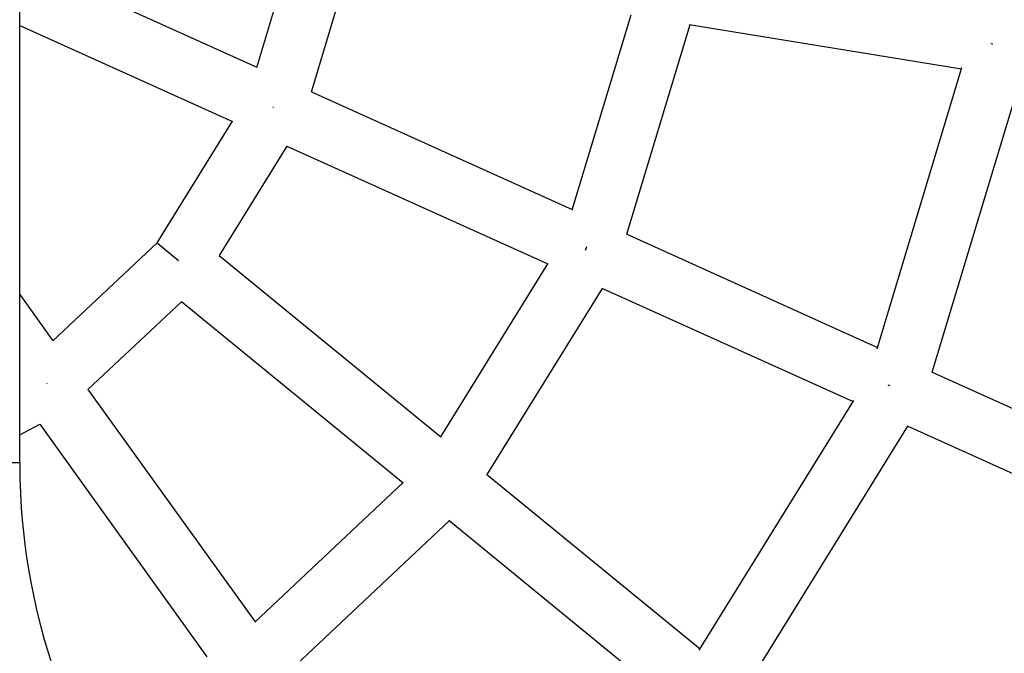
# Model space of a CAD drawing. Units: millimetres. Extents: x -6632 to 5792, y -3587 to 6758.
# Drawn here: x 84 to 305, y -186 to -44 of the extents above; entities that cross this region are included whole.
import ezdxf

# ---------------------------------------------------------------- set-up
doc = ezdxf.new("R2010")
doc.units = ezdxf.units.MM
doc.layers.add('BSF_2D', color=7, linetype='Continuous')
doc.layers.add('SICHER_ASTM', color=7, linetype='Continuous')

# ---------------------------------------------------------------- blocks, each defined once
blk = doc.blocks.new('Berliner_Float-Swing_SON725A_2D_ASTM_Block')
at = {"layer": 'BSF_2D'}
for p, q in [((84.15, -143.36), (84.15, 143.36)), ((137.34, -54.69), (146.61, -23.97)), ((84.15, -30.65), (137.36, -54.66)), ((149.61, -60.19), (157.94, -32.57)), ((208.12, -86.62), (221.3, -42.9)), ((84.15, -45.28), (131.87, -66.81)), ((220.38, -92.12), (234.57, -45.1)), ((234.38, -45.07), (295.45, -55.05)), ((302.02, -49.37), (302.47, -49.45)), ((276.52, -117.79), (295.54, -54.75)), ((288.87, -123.02), (308.72, -57.22)), ((149.59, -60.18), (208.13, -86.59)), ((140.92, -63.58), (141.06, -63.64)), ((114.99, -94.06), (131.89, -66.78)), ((128.94, -96.86), (144.13, -72.34)), ((144.11, -72.33), (202.64, -98.74)), ((220.21, -92.04), (276.61, -117.49)), ((91.6, -116.04), (114.99, -94.06)), ((114.99, -94.06), (119.78, -97.98)), ((128.92, -96.85), (178.62, -137.51)), ((178.6, -137.54), (202.66, -98.71)), ((84.15, -105.62), (91.62, -116.01)), ((189.03, -146.02), (214.9, -104.27)), ((214.73, -104.2), (271.13, -129.64)), ((99.47, -126.93), (120.49, -107.18)), ((120.48, -107.17), (170.18, -147.83)), ((288.7, -122.94), (345.1, -148.39)), ((90.34, -125.65), (90.25, -125.52)), ((278.95, -125.86), (279.36, -126.05)), ((99.46, -126.92), (136.95, -179.05)), ((236.61, -185.35), (271.3, -129.38)), ((84.15, -137.13), (88.65, -134.72)), ((88.64, -134.7), (126.12, -186.84)), ((247.19, -193.6), (283.39, -135.18)), ((283.22, -135.1), (339.62, -160.55)), ((84.15, -143.36), (-84.15, -143.36)), ((136.92, -179.08), (170.21, -147.8)), ((188.89, -145.9), (236.78, -185.08)), ((144.8, -189.97), (180.59, -156.34)), ((180.44, -156.22), (228.34, -195.4))]:
    blk.add_line(p, q, dxfattribs=at)
at = {"layer": 'BSF_2D', "extrusion": (0, 0, -1)}
blk.add_arc((-228.5, -143.36), 312.65, 276.8109, 0, dxfattribs=at)
at = {"layer": 'BSF_2D'}
blk.add_arc((228.5, -143.36), 144.35, 180, 263.1891, dxfattribs=at)
at = {"layer": 'BSF_2D', "extrusion": (0, 0, -1)}
blk.add_ellipse((212.31, -95.79), major_axis=(-2.74, -6.08), ratio=0.179611, start_param=1.503596, end_param=1.637997, dxfattribs=at)

msp = doc.modelspace()

# ---------------------------------------------------------------- linework, layer by layer
at = {"layer": 'SICHER_ASTM', "elevation": 0}
msp.add_lwpolyline([(5486.468, 1105.167, 0.2926795), (4092.091, 2625.638), (919.209, 3466.893, 1.2804908), (818.901, -3491.947), (4315.226, -2672.019, 0.397431), (5763.108, -480.618)], format="xyb", close=True, dxfattribs=at)

# ---------------------------------------------------------------- block references
at = {"layer": 'BSF_2D'}
msp.add_blockref('Berliner_Float-Swing_SON725A_2D_ASTM_Block', (0, 0), dxfattribs=at)

doc.saveas('drawing.dxf')
